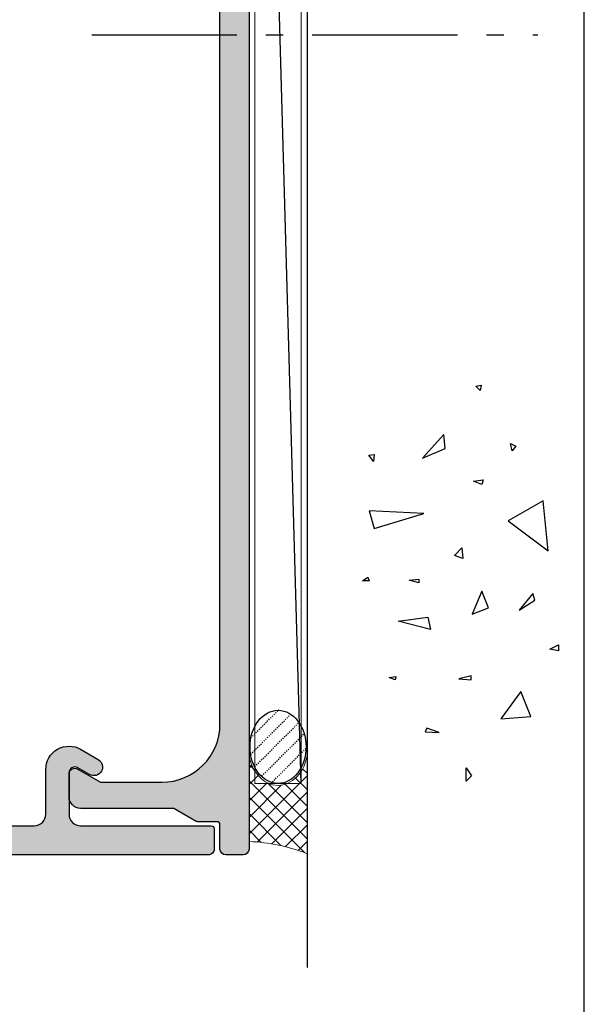
# Model space of a CAD drawing. Units: millimetres. Extents: x 504 to 858, y 0 to 482.
# Drawn here: x 809 to 858, y 134 to 219 of the extents above; entities that cross this region are included whole.
import ezdxf

# ---------------------------------------------------------------- set-up
doc = ezdxf.new("R2010")
doc.units = ezdxf.units.MM
doc.linetypes.add('CENTER', pattern=[0.95, 0.625, -0.125, 0.075, -0.125])
doc.linetypes.add('DASHED', pattern=[0.2, 0.1, -0.1])
for name, color, linetype in [('APL Building', 3, 'Continuous'), ('APL Hatch', 253, 'Continuous'), ('APL Joinery', 2, 'Continuous')]:
    doc.layers.add(name, color=color, linetype=linetype)

# ---------------------------------------------------------------- blocks, each defined once
blk = doc.blocks.new('10065')
at = {"layer": 'APL Hatch'}
h = blk.add_hatch(color=256, dxfattribs=at)
h.dxf.hatch_style = 1
edge = h.paths.add_edge_path()
edge.add_arc((49.50000000004911, 147.4999999988243), 0.5, -90, 0, ccw=False)
edge.add_line((49.50000000004911, 146.9999999988243), (44.40000000005238, 146.999999998828))
edge.add_arc((44.40000000005284, 146.4999999988275), 0.5000000000004547, 90.00000000005213, 179.9999999999479)
edge.add_line((43.90000000005239, 146.4999999988279), (43.90000000004874, 143.4999999988425))
edge.add_arc((44.40000000005011, 143.499999998842), 0.5000000000013644, 179.9999999999479, 269.9999999998437)
edge.add_line((44.40000000004874, 142.9999999988407), (45.95000000004984, 142.9999999988261))
edge.add_arc((45.95000000004984, 143.4999999988261), 0.5, 270, 450)
edge.add_line((45.95000000004984, 143.9999999988261), (45.40000000004875, 143.9999999988261))
edge.add_arc((45.40000000004875, 144.1999999988232), 0.1999999999970896, 180, 270, ccw=False)
edge.add_line((45.20000000005166, 144.1999999988232), (45.20000000005075, 145.299999998829))
edge.add_arc((45.40000000004783, 145.299999998829), 0.1999999999970896, 89.99999999947892, 180, ccw=False)
edge.add_line((45.40000000004965, 145.4999999988261), (50.50000000005002, 145.4999999988243))
edge.add_arc((50.50000000005184, 145.2999999988272), 0.1999999999970896, 0, 90.00000000052108, ccw=False)
edge.add_line((50.70000000004893, 145.2999999988272), (50.70000000004984, 144.1999999988214))
edge.add_arc((50.50000000005093, 144.1999999988232), 0.1999999999989086, 269.9999999994789, 359.9999999994789, ccw=False)
edge.add_line((50.50000000004911, 143.9999999988243), (49.95000000004984, 143.9999999988243))
edge.add_arc((49.95000000004984, 143.4999999988243), 0.5, 90, 270)
edge.add_line((49.95000000004984, 142.9999999988243), (51.50000000004911, 142.9999999988243))
edge.add_arc((51.50000000004911, 143.4999999988243), 0.5, 270, 360)
edge.add_line((52.00000000004911, 143.4999999988243), (52.00000000005002, 152.4999999988243))
edge.add_arc((51.50000000005002, 152.4999999988243), 0.5, 0, 90)
edge.add_line((51.50000000005002, 152.9999999988243), (0.4999999999618013, 152.9999999988334))
edge.add_arc((0.4999999995916369, 152.4999999992418), 0.4999999995916369, 89.99999995758228, 179.9999999575823)
edge.add_line((0, 152.4999999996119), (-5.68e-14, 0.4999999985114414))
edge.add_arc((0.4999999992359676, 0.4999999992408562), 0.4999999992360245, 180.0000000835848, 270.0000000835848)
edge.add_line((0.4999999999653824, 4.8317e-12), (1.999999999961744, 1.93836e-11))
edge.add_arc((1.999999999961744, 0.5000000000193836), 0.5, 270, 360)
edge.add_line((2.499999999961744, 0.5000000000193836), (2.499999999960834, 2.600000000041092))
edge.add_arc((2.749999999960835, 2.600000000041204), 0.2500000000000009, 89.99999999979178, 180.0000000000259, ccw=False)
edge.add_line((2.749999999961744, 2.850000000041205), (4.42320508071424, 2.850000000035123))
edge.add_arc((4.42320508071515, 3.10000000003509), 0.2499999999999671, 269.9999999997913, 300.0000000000042)
edge.add_line((4.548205080715149, 2.883493649089018), (6.482050807502616, 4.000000000021174))
edge.add_line((6.482050807502616, 4.000000000021174), (14.49999999999721, 4.000000000022993))
edge.add_arc((14.49999999999767, 5.000000000022538), 0.9999999999995453, 269.9999999999739, 359.9999999998176)
edge.add_line((15.49999999999721, 5.000000000019355), (15.50000000000324, 6.95151724430201))
edge.add_arc((15.00000000000326, 6.951517244303552), 0.4999999999999769, 359.9999999998233, 480.000000000012)
edge.add_line((14.75000000000318, 7.384529946195698), (12.79364166426961, 6.255025934428005))
edge.add_line((12.79364166426961, 6.255025934428005), (7.499999999941735, 6.255025934458245))
edge.add_arc((7.499999999969034, 11.25502593445826), 5.000000000000014, 179.9999999999999, 269.9999999996872, ccw=False)
edge.add_line((2.49999999996902, 11.25502593445827), (2.499999999961801, 145.5000000003923))
edge.add_arc((7.499999999961801, 145.5000000003923), 5, 89.99999999741527, 180, ccw=False)
edge.add_line((7.500000000187355, 150.5000000003923), (49.50000000007094, 150.4999999985915))
edge.add_arc((49.5000000000482, 149.9999999985915), 0.5, 0, 89.99999999739453, ccw=False)
edge.add_line((50.00000000004821, 149.9999999985915), (50.00000000004911, 147.4999999988243))
at = {"layer": 'APL Joinery', "flags": 128}
blk.add_lwpolyline([(0, 152.4999999996119), (-5.68e-14, 0.4999999985114414, 0.4142135623730951), (0.4999999999653824, 4.8317e-12), (1.999999999961744, 1.93836e-11, 0.4142135623730951), (2.499999999961744, 0.5000000000193836), (2.499999999960834, 2.600000000041092, -0.4142135623742913), (2.749999999961744, 2.850000000041205), (4.42320508071424, 2.850000000035123, 0.1316524975883404), (4.548205080715149, 2.883493649089018), (6.482050807502616, 4.000000000021174), (14.49999999999721, 4.000000000022993, 0.414213562372296), (15.49999999999721, 5.000000000019355), (15.50000000000324, 6.95151724430201, 0.5773502691907241), (14.75000000000318, 7.384529946195698), (12.79364166426961, 6.255025934428005), (7.499999999941735, 6.255025934458245, -0.4142135623714968), (2.49999999996902, 11.25502593445827), (2.499999999961801, 145.5000000003923, -0.4142135623863078)], format="xyb", dxfattribs=at)
blk = doc.blocks.new('10066')
at = {"layer": 'APL Hatch'}
h = blk.add_hatch(color=256, dxfattribs=at)
h.dxf.hatch_style = 1
edge = h.paths.add_edge_path()
edge.add_line((14.49999999999545, 9.08771324030325), (13.42403810587257, 8.466506351095937))
edge.add_arc((13.79903810587322, 7.816987298258446), 0.7499999999995999, 120.0000000000751, 300.0000000000404)
edge.add_line((14.17403810587348, 7.167468245420728), (14.74999999999454, 7.500000000033956))
edge.add_arc((14.99999999999615, 7.066987298142423), 0.5000000000002104, 4.6213699533836916e-11, 120.0000000001991, ccw=False)
edge.add_line((15.49999999999636, 7.066987298142827), (15.49999999998908, 3.500000000101259))
edge.add_arc((14.49999999998908, 3.500000000103078), 1, 269.99999999973943, 359.9999999998958, ccw=False)
edge.add_line((14.49999999998454, 2.500000000103078), (3.249999999959072, 2.50000000015401))
edge.add_arc((3.249999999957253, 2.2500000001531), 0.2500000000009095, 89.99999999958312, 179.9999999997915)
edge.add_line((2.999999999956344, 2.25000000015401), (2.999999999956344, 0.5000000001358204))
edge.add_arc((3.499999999955889, 0.5000000001353655), 0.4999999999995453, 179.9999999999479, 269.9999999999479)
edge.add_line((3.499999999955434, 1.358202e-10), (51.5000000000482, 1.249063e-10))
edge.add_arc((51.5000000000291, 0.5000000001394582), 0.5000000000145519, 270.0000000021887, 360.0000000020844)
edge.add_line((52.00000000004365, 0.5000000001576482), (52.00000000004365, 9.50000000015583))
edge.add_arc((51.50000000004411, 9.500000000158103), 0.4999999999995453, 359.9999999997394, 449.9999999998436)
edge.add_line((51.50000000004547, 10.00000000015765), (49.95000000004257, 10.00000000015765))
edge.add_arc((49.95000000004347, 9.500000000157648), 0.5, 90.00000000010421, 270)
edge.add_line((49.95000000004347, 9.000000000157648), (50.50000000004274, 9.000000000157648))
edge.add_arc((50.50000000004456, 8.80000000015783), 0.1999999999998181, 7.815970093361102e-10, 90.00000000052108, ccw=False)
edge.add_line((50.70000000004438, 8.800000000160558), (50.70000000004347, 7.700000000154737))
edge.add_arc((50.50000000004684, 7.700000000154282), 0.1999999999966349, -90.00000000039068, 1.3028511602897197e-10, ccw=False)
edge.add_line((50.50000000004548, 7.500000000157648), (45.4000000000442, 7.50000000015401))
edge.add_arc((45.4000000000442, 7.700000000153828), 0.1999999999998181, 179.9999999997395, 270, ccw=False)
edge.add_line((45.20000000004438, 7.700000000154737), (45.20000000004801, 8.80000000015692))
edge.add_arc((45.40000000004511, 8.800000000160558), 0.1999999999970896, 90.00000000078171, 180.0000000010422, ccw=False)
edge.add_line((45.40000000004238, 9.000000000157648), (45.95000000004711, 9.00000000015583))
edge.add_arc((45.95000000004574, 9.500000000156739), 0.5000000000009095, 270.0000000001563, 450.0000000001563)
edge.add_line((45.95000000004438, 10.00000000015765), (44.40000000004511, 10.00000000014128))
edge.add_arc((44.40000000004647, 9.500000000140822), 0.5000000000004547, 90.00000000015633, 180.0000000001563)
edge.add_line((43.90000000004602, 9.500000000139458), (43.90000000004692, 6.50000000015401))
edge.add_arc((44.40000000004738, 6.500000000154464), 0.5000000000004547, 180.0000000000521, 270.0000000000521)
edge.add_line((44.40000000004784, 6.00000000015401), (49.50000000004365, 6.000000000157648))
edge.add_arc((49.50000000004229, 5.500000000156283), 0.5000000000013644, -5.212541509536095e-11, 89.99999999984368, ccw=False)
edge.add_line((50.00000000004366, 5.500000000155829), (50.00000000004184, 3.00000000038684))
edge.add_arc((49.50000000004457, 3.00000000038775), 0.4999999999972716, 270.0000000025013, 359.9999999998958, ccw=False)
edge.add_line((49.50000000006639, 2.500000000390478), (18.50000000000546, 2.500000000095802))
edge.add_arc((18.49999999999318, 3.500000000095347), 0.9999999999995453, 180.0000000001824, 270.0000000007035, ccw=False)
edge.add_line((17.49999999999363, 3.500000000092164), (17.49999999999363, 7.355662432733275))
edge.add_arc((15.4999999999944, 7.355662432734652), 1.999999999999232, 359.9999999999606, 479.9999999999778)
h = blk.add_hatch(color=256, dxfattribs=at)
h.dxf.hatch_style = 1
edge = h.paths.add_edge_path()
edge.add_line((50.50000000004456, 7.500000000158557), (45.40000000004238, 7.500000000154919))
edge.add_arc((45.40000000004329, 7.700000000154737), 0.1999999999998181, 179.9999999997395, 269.99999999973943, ccw=False)
edge.add_line((45.20000000004347, 7.700000000155647), (45.20000000004711, 8.80000000015783))
edge.add_arc((45.40000000004465, 8.800000000161013), 0.1999999999975443, 90.00000000065143, 180.000000000912, ccw=False)
edge.add_line((45.40000000004238, 9.000000000158558), (45.95000000004529, 9.000000000156739))
edge.add_arc((45.95000000004484, 9.500000000157648), 0.5000000000009095, 270.0000000000521, 450.0000000001563)
edge.add_line((45.95000000004347, 10.00000000015855), (44.40000000004602, 10.00000000014218))
edge.add_arc((44.40000000004693, 9.500000000141277), 0.5000000000009095, 90.00000000010421, 180.0000000001042)
edge.add_line((43.90000000004602, 9.500000000140368), (43.90000000004602, 6.500000000154919))
edge.add_arc((44.40000000004602, 6.500000000154919), 0.5, 180, 270)
edge.add_line((44.40000000004602, 6.000000000154919), (49.50000000004274, 6.000000000158557))
edge.add_arc((49.50000000004138, 5.500000000157193), 0.5000000000013644, -5.212541509536095e-11, 89.99999999984368, ccw=False)
edge.add_line((50.00000000004274, 5.500000000156738), (50.00000000004092, 3.00000000038775))
edge.add_arc((49.50000000004457, 3.00000000038775), 0.4999999999963621, -89.99999999749872, 0, ccw=False)
edge.add_line((49.50000000006639, 2.500000000391388), (18.50000000000455, 2.500000000096711))
edge.add_arc((18.49999999999318, 3.500000000096257), 0.9999999999995453, 180.0000000001824, 270.00000000065137, ccw=False)
edge.add_line((17.49999999999363, 3.500000000093073), (17.49999999999363, 7.355662432734185))
edge.add_arc((15.49999999999371, 7.355662432735417), 1.999999999999921, 359.9999999999647, 480.0000000000038)
edge.add_line((14.49999999999363, 9.087713240304161), (12.99102540397598, 8.216506351096847))
edge.add_arc((13.36602540397723, 7.566987298259439), 0.7499999999998269, 120.0000000001179, 300.0000000000578)
edge.add_line((13.7410254039778, 6.917468245421638), (14.74999999999363, 7.500000000034866))
edge.add_arc((14.99999999999547, 7.066987298143724), 0.499999999999984, 1.3073986337985843e-12, 120.00000000024389, ccw=False)
edge.add_line((15.49999999999545, 7.066987298143736), (15.49999999998817, 3.500000000102168))
edge.add_arc((14.49999999998772, 3.500000000104442), 1.000000000000454, 269.9999999997134, 359.9999999998697, ccw=False)
edge.add_line((14.49999999998272, 2.500000000103987), (3.249999999959072, 2.500000000154919))
edge.add_arc((3.249999999957252, 2.2500000001531), 0.250000000001819, 89.99999999958312, 179.9999999995831)
edge.add_line((2.999999999955433, 2.250000000154919), (2.999999999955433, 0.5000000001367298))
edge.add_arc((3.499999999954524, 0.5000000001358204), 0.4999999999990905, 179.9999999998957, 269.9999999998958)
edge.add_line((3.499999999953614, 1.367297e-10), (51.50000000004638, 1.258158e-10))
edge.add_arc((51.50000000002774, 0.5000000001408225), 0.5000000000150067, 270.0000000021365, 360.0000000020323)
edge.add_line((52.00000000004274, 0.5000000001585577), (52.00000000004274, 9.500000000156739))
edge.add_arc((51.50000000004275, 9.500000000158558), 0.5, 359.9999999997915, 449.9999999997915)
edge.add_line((51.50000000004457, 10.00000000015855), (49.95000000004165, 10.00000000015855))
edge.add_arc((49.9500000000421, 9.500000000158558), 0.5, 90.00000000005213, 269.9999999999479)
edge.add_line((49.95000000004165, 9.000000000158558), (50.50000000004274, 9.000000000158558))
edge.add_arc((50.50000000004456, 8.800000000159649), 0.1999999999989086, 5.210836206970271e-10, 90.00000000052108, ccw=False)
edge.add_line((50.70000000004347, 8.800000000161466), (50.70000000004165, 7.700000000155647))
edge.add_arc((50.50000000004548, 7.700000000154737), 0.1999999999961801, -90.00000000026051, 2.6062707547680475e-10, ccw=False)
at = {"layer": 'APL Joinery'}
blk.add_lwpolyline([(50.50000000004456, 7.500000000158557), (45.40000000004238, 7.500000000154919, -0.4142135623730951), (45.20000000004347, 7.700000000155647), (45.20000000004711, 8.80000000015783, -0.4142135623744271), (45.40000000004238, 9.000000000158558), (45.95000000004529, 9.000000000156739, 1.000000000000909), (45.95000000004347, 10.00000000015855), (44.40000000004602, 10.00000000014218, 0.4142135623730951), (43.90000000004602, 9.500000000140368), (43.90000000004602, 6.500000000154919, 0.414213562373095), (44.40000000004602, 6.000000000154919), (49.50000000004274, 6.000000000158557, -0.4142135623725622), (50.00000000004274, 5.500000000156738), (50.00000000004092, 3.00000000038775, -0.4142135623603086), (49.50000000006639, 2.500000000391388), (18.50000000000455, 2.500000000096711, -0.4142135623754925), (17.49999999999363, 3.500000000093073), (17.49999999999363, 7.355662432734185, 0.5773502691898535), (14.49999999999363, 9.087713240304161), (12.99102540397598, 8.216506351096847, 0.9999999999994745), (13.7410254039778, 6.917468245421638), (14.74999999999363, 7.500000000034866, -0.5773502691910372), (15.49999999999545, 7.066987298143736), (15.49999999998817, 3.500000000102168, -0.4142135623738942), (14.49999999998272, 2.500000000103987), (3.249999999959071, 2.500000000154919, 0.4142135623730951), (2.999999999955433, 2.250000000154919), (2.999999999955433, 0.5000000001367298, 0.4142135623730951), (3.499999999953614, 1.367297e-10), (51.50000000004638, 1.258158e-10, 0.4142135623725622), (52.00000000004274, 0.5000000001585577), (52.00000000004274, 9.500000000156739, 0.4142135623730951), (51.50000000004457, 10.00000000015855), (49.95000000004165, 10.00000000015855, 0.9999999999990903), (49.95000000004165, 9.000000000158558), (50.50000000004274, 9.000000000158558, -0.4142135623730951), (50.70000000004347, 8.800000000161466), (50.70000000004165, 7.700000000155647, -0.414213562375759)], format="xyb", close=True, dxfattribs=at)
blk = doc.blocks.new('conc')
at = {"layer": 'APL Building', "color": 8, "linetype": 'Continuous'}
for p, q in [((0.3959235123819553, 7.617950541571872), (0.725594301977651, 7.159894010719881)), ((0.3959235123819553, 7.029020716190643), (0.3959235123819553, 7.617950541571872)), ((0.725594301977651, 7.159894010719881), (0.3959235123819553, 7.029020716190643)), ((6.420823959460676, 7.047835770395749), (4.910332341677076, 6.619523170118782)), ((6.205039442634529, 2.336397167348422), (6.420823959460676, 7.047835770395749)), ((10.6664489508953, 6.674744548882017), (11.2073519934595, 7.058188564609963)), ((11.2073519934595, 7.058188564609963), (11.28462385668297, 6.598055745736473)), ((4.910332341677076, 6.619523170118782), (6.205039442634529, 2.336397167348422)), ((11.28462385668297, 6.598055745736473), (10.6664489508953, 6.674744548882017)), ((-8.10958285918582, 4.804174709196331), (-7.911780385428301, 5.3276678873126)), ((-7.911780385428301, 5.3276678873126), (-7.845846227509298, 4.738738061931599)), ((-7.845846227509298, 4.738738061931599), (-8.10958285918582, 4.804174709196331)), ((-3.798975434268641, 1.756589003311773), (-3.078656847169611, 4.556548886416749)), ((-3.078656847169611, 4.556548886416749), (-2.71849755361984, 1.99488346144858)), ((0.2347474157282363, 2.763615588458833), (0.4665630053983705, 3.607192423060268)), ((0.4665630053983705, 3.607192423060268), (0.5438348686220708, 2.763615588459288)), ((0.5438348686220708, 2.763615588459288), (0.2347474157282363, 2.763615588458833)), ((-12.59238187936626, 2.226793966440027), (-12.66965374258973, 0.9997731161115552)), ((-12.66965374258973, 0.9997731161115552), (-12.28329442647242, 2.073416360149167)), ((-12.28329442647242, 2.073416360149167), (-12.59238187936626, 2.226793966440027)), ((-2.71849755361984, 1.99488346144858), (-3.798975434268641, 1.756589003311773)), ((10.94538877944239, 2.448455407672781), (11.80253283239119, 0.4853559897364903)), ((12.98934767493546, 0.616229284265728), (10.94538877944239, 2.448455407672781)), ((11.80253283239119, 0.4853559897364903), (12.98934767493546, 0.616229284265728)), ((-8.043648701266761, -0.6925036610250573), (-8.109582859185707, -1.739490017258049)), ((-7.779912069590011, -1.739490017258049), (-8.043648701266761, -0.6925036610250573)), ((2.308014092036614, -1.01968689734781), (2.571750723713307, -0.2998837774377989)), ((2.571750723713307, -0.2998837774377989), (3.231092302904528, -0.9542502500835325)), ((-16.84233435665669, -1.300890978254983), (-15.68325640830483, -1.30089097825521)), ((-16.37870317731574, -1.761023797128245), (-16.84233435665669, -1.300890978254983)), ((-15.68325640830483, -1.30089097825521), (-16.37870317731574, -1.761023797128245)), ((3.231092302904528, -0.9542502500835325), (2.308014092036614, -1.01968689734781)), ((-8.109582859185707, -1.739490017258049), (-7.779912069590011, -1.739490017258049)), ((-2.478391357920145, -1.817827868737367), (-1.938152417595858, -3.247594617557069)), ((-0.4975152433977997, -2.651858472215508), (-2.478391357920145, -1.817827868737367)), ((8.686546742115866, -2.651858472215508), (8.986679486740625, -1.936975097805543)), ((8.986679486740625, -1.936975097805543), (9.106732584590304, -2.771005701283911)), ((16.77092614554851, -2.527911828583683), (17.15728546166599, -2.144467812855964)), ((17.23455732488935, -2.604600631729226), (16.77092614554851, -2.527911828583683)), ((17.15728546166599, -2.144467812855964), (17.23455732488935, -2.604600631729226)), ((-1.938152417595858, -3.247594617557069), (-0.4975152433977997, -2.651858472215508)), ((9.106732584590304, -2.771005701283911), (8.686546742115866, -2.651858472215508)), ((-9.115661252028474, -6.015698538053129), (-11.48929093711729, -4.302448136944803)), ((-11.48929093711729, -4.302448136944803), (-11.27350642029108, -6.872323738607065)), ((5.557685892155745, -4.944917037360255), (2.968271690240953, -8.371417839576452)), ((7.283962026765834, -7.943105239299484), (5.557685892155745, -4.944917037360255)), ((-2.118232064370658, -5.868833657059667), (-1.277860379421611, -7.239026791345395)), ((-0.6775948901725429, -7.060305947743017), (-2.118232064370658, -5.868833657059667)), ((11.5937113095768, -5.288708741823256), (12.21188621536441, -5.135331135532169)), ((11.98007062569411, -5.595463954405659), (11.5937113095768, -5.288708741823256)), ((12.21188621536441, -5.135331135532169), (11.98007062569411, -5.595463954405659)), ((-11.27350642029108, -6.872323738607065), (-9.115661252028474, -6.015698538053129)), ((-1.277860379421611, -7.239026791345395), (-0.6775948901725429, -7.060305947743017)), ((2.968271690240953, -8.371417839576452), (7.283962026765834, -7.943105239299484)), ((-5.6379141892549, -9.276526505392212), (-5.483370462807897, -8.509638473936093)), ((-5.097011146690476, -9.276526505392212), (-5.6379141892549, -9.276526505392212)), ((-5.483370462807897, -8.509638473936093), (-5.097011146690476, -9.276526505392212))]:
    blk.add_line(p, q, dxfattribs=at)

msp = doc.modelspace()

# ---------------------------------------------------------------- linework, layer by layer
at = {"layer": 'APL Building'}
msp.add_line((834.1202793242317, 316.0388742521552), (834.1202793242313, 137.5022185228568), dxfattribs=at)
at = {"layer": 'APL Building', "color": 8, "linetype": 'CENTER', "ltscale": 20}
msp.add_line((815.5712800368455, 217.7786617162052), (854.0090919199515, 217.7786617162052), dxfattribs=at)
at = {"layer": 'APL Building', "color": 8, "linetype": 'DASHED'}
for p, q in [((829.2647094752165, 155.8528783635103), (832.7460412912286, 159.3342101795226)), ((829.2701374294585, 157.2725198801256), (831.6935608884276, 159.6959433390945)), ((829.6160519184336, 154.7900072443546), (833.4417512965701, 158.6157066224911)), ((830.2206326182298, 153.9803743817776), (833.884223045333, 157.6439648088805))]:
    msp.add_line(p, q, dxfattribs=at)
at = {"layer": 'APL Building', "color": 8, "linetype": 'Continuous'}
for p, q in [((829.1202793242302, 149.0105131505162), (834.1202793242301, 154.0105131505163)), ((829.1202793242302, 153.5778959816951), (834.1202793242301, 148.577895981695)), ((829.1202793242302, 151.8389402752625), (830.6893696960834, 153.4080306471157)), ((829.1202793242302, 150.4247267128894), (831.896248956699, 153.200696345358)), ((829.8323873134495, 148.3084075773626), (834.1202793242301, 152.5962995881432)), ((830.7190665957131, 153.3933222725854), (834.1202793242301, 149.9921095440681)), ((832.2450665993539, 153.2815358313176), (834.1202793242301, 151.4063231064412)), ((829.1202793242302, 152.163682419322), (833.8881770801966, 147.3957846633555)), ((831.091770618613, 148.153577320153), (834.1202793242301, 151.1820860257701)), ((829.1202793242302, 150.7494688569489), (831.8674327600753, 148.0023154211037)), ((829.1202793242302, 149.3352552945758), (830.1786891817314, 148.2768454370745)), ((832.2611404825531, 147.9087336217199), (834.1202793242301, 149.767872463397)), ((833.3539524624022, 147.5873320391958), (834.1202793242301, 148.353658901024))]:
    msp.add_line(p, q, dxfattribs=at)
at = {"layer": 'APL Building', "color": 8, "linetype": 'Continuous', "flags": 128}
for points in [[(833.6202793242302, 153.3473938992912), (829.6202793242313, 294.7033619289027)], [(829.1202793242302, 154.9921095440682), (829.5190491921268, 154.5933396761718)], [(829.1202793242302, 154.6673674000087), (829.3647883785327, 154.9118764543113)], [(833.7356180788962, 154.6194114765217), (834.1202793242301, 154.2347502311873)], [(829.1202793242302, 153.2531538376356), (829.9025452549043, 154.0354197683095)], [(833.126542285785, 153.8142737072599), (834.1202793242301, 152.8205366688143)]]:
    msp.add_lwpolyline(points, dxfattribs=at)
at = {"layer": 'APL Building', "color": 3, "linetype": 'Continuous', "lineweight": 5, "flags": 128}
msp.add_lwpolyline([(829.6202793242313, 294.7033619289027), (833.6202793242314, 294.7033619289027), (833.6202793242302, 153.3473938992912), (829.6202793242301, 153.3473938992912)], close=True, dxfattribs=at)
at = {"layer": 'APL Building', "color": 8, "linetype": 'DASHED', "flags": 128}
msp.add_lwpolyline([(831.1201528616798, 153.4656810628545), (834.0317552504417, 156.3772834516164)], dxfattribs=at)
at = {"layer": 'APL Building', "color": 3, "linetype": 'Continuous', "lineweight": 5, "flags": 128}
msp.add_lwpolyline([(829.12027932423, 155.6936540737549), (829.214895266449, 155.3282480323708), (829.3040322044856, 155.063360364745), (829.4188582273331, 154.7910027274749), (829.5465757928067, 154.5439351596782), (829.6736000447258, 154.3377131328138), (829.838572977183, 154.1124106126849), (829.9880541224151, 153.9402191522463), (830.1653605404927, 153.7673553704164), (830.3727420818489, 153.6008530514781), (830.5452173015481, 153.4873877813766), (830.7341469497458, 153.3860611189871), (830.9384403956329, 153.3010107637151), (831.1561839004092, 153.2362736604644), (831.6202793242302, 153.1813938992919), (831.6202793242302, 153.1813938992914), (831.8560884417916, 153.195476191249), (832.0403288547476, 153.2262838755731), (832.2534338043448, 153.2842785601993), (832.4726984971938, 153.3703287217778), (832.6791820964288, 153.4778166265208), (832.860898436526, 153.5958877571082), (833.0712069253148, 153.7638088427409), (833.2442629920295, 153.9314777809712), (833.4307116193821, 154.1487300706243), (833.5745975494289, 154.3492149953477), (833.7198080757644, 154.5902307950745), (833.8611267583681, 154.8779819819492), (833.959246341531, 155.1252780824323), (834.1202793242288, 155.7127169086913), (834.1202793242295, 147.305189888863, 0.087793506533832), (829.1202793242305, 148.3473938992912)], format="xyb", close=True, dxfattribs=at)
at = {"layer": 'APL Building', "color": 2, "linetype": 'Continuous'}
msp.add_ellipse((831.6202793242302, 156.4973938992912), major_axis=(4e-16, 3.149999999999977), ratio=0.7663219562281444, dxfattribs=at)
at = {"layer": 'Defpoints'}
msp.add_lwpolyline([(503.9999991921495, 1.108869583e-07), (857.9999991921495, 1.108869583e-07), (857.9999991921495, 482.0000001108869), (503.9999991921495, 482.0000001108869)], close=True, dxfattribs=at)

# ---------------------------------------------------------------- block references
at = {"layer": 'APL Joinery', "xscale": -1}
for name in ['10065', '10066']:
    msp.add_blockref(name, (829.1202793242318, 147.2033619296609), dxfattribs=at)
at = {"layer": 'APL Joinery', "rotation": 90}
msp.add_blockref('conc', (846.5103533346052, 170.3904926848352), dxfattribs=at)

doc.saveas('drawing.dxf')
